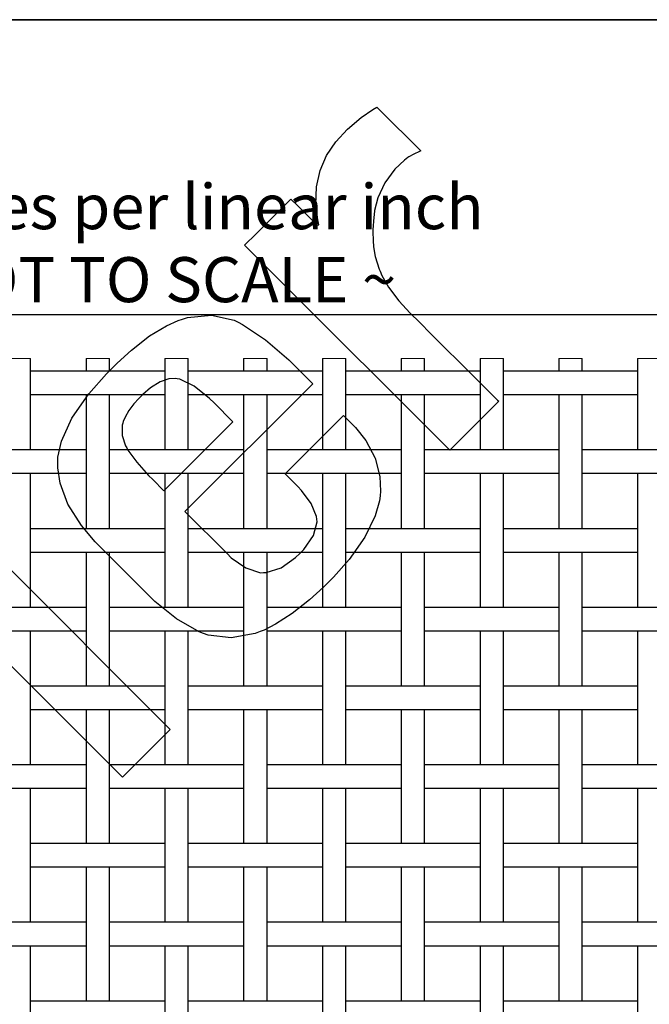
# Model space of a CAD drawing. Units: inches. Extents: x 0.5 to 8, y 0.5 to 10.5.
# Drawn here: x 2.9 to 4.3, y 8.2 to 10.5 of the extents above; entities that cross this region are included whole.
import ezdxf

# ---------------------------------------------------------------- set-up
doc = ezdxf.new("R2010")
doc.units = ezdxf.units.IN
doc.header["$MEASUREMENT"] = 0
doc.linetypes.add('SLD-Solid', pattern=[0])
doc.layers.add('BLUE', color=156, linetype='SLD-Solid')
doc.layers.add('FORMAT', color=7, linetype='SLD-Solid', lineweight=25)
doc.styles.add('SLDTEXTSTYLE3', font='VERDANA.TTF')
doc.dimstyles.new('SLDDIMSTYLE3', dxfattribs={"dimtxt": 0.106201, "dimasz": 0.06, "dimexe": 0, "dimexo": 0.0625, "dimgap": 0.02655, "dimtad": 1, "dimdec": 4, "dimlfac": 0.25, "dimrnd": 1e-09, "dimzin": 12, "dimdsep": 46, "dimtxsty": 'SLDTEXTSTYLE3', "dimsah": 1, "dimcen": 0.09, "dimadec": 0, "dimazin": 3, "dimtfac": 1, "dimtdec": 4, "dimtofl": 0, "dimtmove": 0, "dimatfit": 3, "dimfxl": 0, "dimfrac": 2, "dimtolj": 1, "dimtzin": 12, "dimarcsym": 0})

# ---------------------------------------------------------------- blocks, each defined once
blk = doc.blocks.new('_D_3')
at = {"layer": 'BLUE'}
for p, q in [((1.9742, 9.7522), (1.9742, 9.8582)), ((4.5222, 9.7522), (4.5222, 9.8582)), ((1.9742, 9.8188), (4.5222, 9.8188))]:
    blk.add_line(p, q, dxfattribs=at)
for points in [[(1.9742, 9.8188), (2.0342, 9.8038), (2.0342, 9.8338)], [(4.5222, 9.8188), (4.4622, 9.8338), (4.4622, 9.8038)]]:
    blk.add_solid(points, dxfattribs=at)
at = {"layer": 'BLUE', "char_height": 0.104167, "attachment_point": 1, "style": 'SLDTEXTSTYLE3'}
for s, insert in [('22 holes per linear inch', (2.4279, 10.1199)), ('~ NOT TO SCALE ~', (2.564, 9.9511))]:
    blk.add_mtext(s, dxfattribs=dict(at, insert=insert))

msp = doc.modelspace()

# ---------------------------------------------------------------- linework, layer by layer
at = {"color": 7, "linetype": 'SLD-Solid', "lineweight": 18}
for p, q in [((2.91123, 9.71678), (2.85723, 9.71678)), ((3.09323, 9.71678), (3.03923, 9.71678)), ((3.27523, 9.71678), (3.22123, 9.71678)), ((3.45723, 9.71678), (3.40323, 9.71678)), ((3.63923, 9.71678), (3.58523, 9.71678)), ((3.82123, 9.71678), (3.76723, 9.71678)), ((4.00323, 9.71678), (3.94923, 9.71678)), ((4.18523, 9.71678), (4.13123, 9.71678)), ((4.36723, 9.71678), (4.31323, 9.71678))]:
    msp.add_line(p, q, dxfattribs=at)
at = {"color": 7, "linetype": 'SLD-Solid', "lineweight": 25}
for p, q in [((2.91123, 9.50528), (2.91123, 9.71678)), ((3.03923, 9.71678), (3.03923, 9.68728)), ((3.09323, 9.68728), (3.09323, 9.71678)), ((3.22123, 9.71678), (3.22123, 9.50528)), ((3.27523, 9.50528), (3.27523, 9.71678)), ((3.40323, 9.71678), (3.40323, 9.68728)), ((3.45723, 9.68728), (3.45723, 9.71678)), ((3.58523, 9.71678), (3.58523, 9.50528)), ((3.63923, 9.50528), (3.63923, 9.71678)), ((3.76723, 9.71678), (3.76723, 9.68728)), ((3.82123, 9.68728), (3.82123, 9.71678)), ((3.94923, 9.71678), (3.94923, 9.50528)), ((4.00323, 9.50528), (4.00323, 9.71678)), ((4.13123, 9.71678), (4.13123, 9.68728)), ((4.18523, 9.68728), (4.18523, 9.71678)), ((4.31323, 9.71678), (4.31323, 9.50528)), ((2.91627, 9.68728), (2.91123, 9.68728)), ((3.03419, 9.68728), (2.91627, 9.68728)), ((3.09827, 9.68728), (3.03419, 9.68728)), ((3.21619, 9.68728), (3.09827, 9.68728)), ((3.22123, 9.68728), (3.21619, 9.68728)), ((3.28027, 9.68728), (3.27523, 9.68728)), ((3.39819, 9.68728), (3.28027, 9.68728)), ((3.46227, 9.68728), (3.39819, 9.68728)), ((3.58019, 9.68728), (3.46227, 9.68728)), ((3.58523, 9.68728), (3.58019, 9.68728)), ((3.64427, 9.68728), (3.63923, 9.68728)), ((3.76219, 9.68728), (3.64427, 9.68728)), ((3.82627, 9.68728), (3.76219, 9.68728)), ((3.94419, 9.68728), (3.82627, 9.68728)), ((3.94923, 9.68728), (3.94419, 9.68728)), ((4.00827, 9.68728), (4.00323, 9.68728)), ((4.12619, 9.68728), (4.00827, 9.68728)), ((4.19027, 9.68728), (4.12619, 9.68728)), ((4.30819, 9.68728), (4.19027, 9.68728)), ((4.31323, 9.68728), (4.30819, 9.68728)), ((2.91123, 9.63328), (2.91627, 9.63328)), ((2.91627, 9.63328), (3.03419, 9.63328)), ((3.03419, 9.63328), (3.09827, 9.63328)), ((3.03923, 9.63328), (3.03923, 9.32328)), ((3.09323, 9.32328), (3.09323, 9.63328)), ((3.09827, 9.63328), (3.21619, 9.63328)), ((3.21619, 9.63328), (3.22123, 9.63328)), ((3.27523, 9.63328), (3.28027, 9.63328)), ((3.28027, 9.63328), (3.39819, 9.63328)), ((3.39819, 9.63328), (3.46227, 9.63328)), ((3.40323, 9.63328), (3.40323, 9.32328)), ((3.45723, 9.32328), (3.45723, 9.63328)), ((3.46227, 9.63328), (3.58019, 9.63328)), ((3.58019, 9.63328), (3.58523, 9.63328)), ((3.63923, 9.63328), (3.64427, 9.63328)), ((3.64427, 9.63328), (3.76219, 9.63328)), ((3.76219, 9.63328), (3.82627, 9.63328)), ((3.76723, 9.63328), (3.76723, 9.32328)), ((3.82123, 9.32328), (3.82123, 9.63328)), ((3.82627, 9.63328), (3.94419, 9.63328)), ((3.94419, 9.63328), (3.94923, 9.63328)), ((4.00323, 9.63328), (4.00827, 9.63328)), ((4.00827, 9.63328), (4.12619, 9.63328)), ((4.12619, 9.63328), (4.19027, 9.63328)), ((4.13123, 9.63328), (4.13123, 9.32328)), ((4.18523, 9.32328), (4.18523, 9.63328)), ((4.19027, 9.63328), (4.30819, 9.63328)), ((4.30819, 9.63328), (4.31323, 9.63328)), ((2.91627, 9.50528), (2.85219, 9.50528)), ((3.03419, 9.50528), (2.91627, 9.50528)), ((3.03923, 9.50528), (3.03419, 9.50528)), ((3.09827, 9.50528), (3.09323, 9.50528)), ((3.21619, 9.50528), (3.09827, 9.50528)), ((3.28027, 9.50528), (3.21619, 9.50528)), ((3.39819, 9.50528), (3.28027, 9.50528)), ((3.40323, 9.50528), (3.39819, 9.50528)), ((3.46227, 9.50528), (3.45723, 9.50528)), ((3.58019, 9.50528), (3.46227, 9.50528)), ((3.64427, 9.50528), (3.58019, 9.50528)), ((3.76219, 9.50528), (3.64427, 9.50528)), ((3.76723, 9.50528), (3.76219, 9.50528)), ((3.82627, 9.50528), (3.82123, 9.50528)), ((3.94419, 9.50528), (3.82627, 9.50528)), ((4.00827, 9.50528), (3.94419, 9.50528)), ((4.12619, 9.50528), (4.00827, 9.50528)), ((4.13123, 9.50528), (4.12619, 9.50528)), ((4.19027, 9.50528), (4.18523, 9.50528)), ((4.30819, 9.50528), (4.19027, 9.50528)), ((4.37227, 9.50528), (4.30819, 9.50528)), ((2.85219, 9.45128), (2.91627, 9.45128)), ((2.91123, 9.14128), (2.91123, 9.45128)), ((2.91627, 9.45128), (3.03419, 9.45128)), ((3.03419, 9.45128), (3.03923, 9.45128)), ((3.09323, 9.45128), (3.09827, 9.45128)), ((3.09827, 9.45128), (3.21619, 9.45128)), ((3.21619, 9.45128), (3.28027, 9.45128)), ((3.22123, 9.45128), (3.22123, 9.14128)), ((3.27523, 9.14128), (3.27523, 9.45128)), ((3.28027, 9.45128), (3.39819, 9.45128)), ((3.39819, 9.45128), (3.40323, 9.45128)), ((3.45723, 9.45128), (3.46227, 9.45128)), ((3.46227, 9.45128), (3.58019, 9.45128)), ((3.58019, 9.45128), (3.64427, 9.45128)), ((3.58523, 9.45128), (3.58523, 9.14128)), ((3.63923, 9.14128), (3.63923, 9.45128)), ((3.64427, 9.45128), (3.76219, 9.45128)), ((3.76219, 9.45128), (3.76723, 9.45128)), ((3.82123, 9.45128), (3.82627, 9.45128)), ((3.82627, 9.45128), (3.94419, 9.45128)), ((3.94419, 9.45128), (4.00827, 9.45128)), ((3.94923, 9.45128), (3.94923, 9.14128)), ((4.00323, 9.14128), (4.00323, 9.45128)), ((4.00827, 9.45128), (4.12619, 9.45128)), ((4.12619, 9.45128), (4.13123, 9.45128)), ((4.18523, 9.45128), (4.19027, 9.45128)), ((4.19027, 9.45128), (4.30819, 9.45128)), ((4.30819, 9.45128), (4.37227, 9.45128)), ((4.31323, 9.45128), (4.31323, 9.14128)), ((2.91627, 9.32328), (2.91123, 9.32328)), ((3.03419, 9.32328), (2.91627, 9.32328)), ((3.09827, 9.32328), (3.03419, 9.32328)), ((3.21619, 9.32328), (3.09827, 9.32328)), ((3.22123, 9.32328), (3.21619, 9.32328)), ((3.28027, 9.32328), (3.27523, 9.32328)), ((3.39819, 9.32328), (3.28027, 9.32328)), ((3.46227, 9.32328), (3.39819, 9.32328)), ((3.58019, 9.32328), (3.46227, 9.32328)), ((3.58523, 9.32328), (3.58019, 9.32328)), ((3.64427, 9.32328), (3.63923, 9.32328)), ((3.76219, 9.32328), (3.64427, 9.32328)), ((3.82627, 9.32328), (3.76219, 9.32328)), ((3.94419, 9.32328), (3.82627, 9.32328)), ((3.94923, 9.32328), (3.94419, 9.32328)), ((4.00827, 9.32328), (4.00323, 9.32328)), ((4.12619, 9.32328), (4.00827, 9.32328)), ((4.19027, 9.32328), (4.12619, 9.32328)), ((4.30819, 9.32328), (4.19027, 9.32328)), ((4.31323, 9.32328), (4.30819, 9.32328)), ((2.91123, 9.26928), (2.91627, 9.26928)), ((2.91627, 9.26928), (3.03419, 9.26928)), ((3.03419, 9.26928), (3.09827, 9.26928)), ((3.03923, 9.26928), (3.03923, 8.95928)), ((3.09323, 8.95928), (3.09323, 9.26928)), ((3.09827, 9.26928), (3.21619, 9.26928)), ((3.21619, 9.26928), (3.22123, 9.26928)), ((3.27523, 9.26928), (3.28027, 9.26928)), ((3.28027, 9.26928), (3.39819, 9.26928)), ((3.39819, 9.26928), (3.46227, 9.26928)), ((3.40323, 9.26928), (3.40323, 8.95928)), ((3.45723, 8.95928), (3.45723, 9.26928)), ((3.46227, 9.26928), (3.58019, 9.26928)), ((3.58019, 9.26928), (3.58523, 9.26928)), ((3.63923, 9.26928), (3.64427, 9.26928)), ((3.64427, 9.26928), (3.76219, 9.26928)), ((3.76219, 9.26928), (3.82627, 9.26928)), ((3.76723, 9.26928), (3.76723, 8.95928)), ((3.82123, 8.95928), (3.82123, 9.26928)), ((3.82627, 9.26928), (3.94419, 9.26928)), ((3.94419, 9.26928), (3.94923, 9.26928)), ((4.00323, 9.26928), (4.00827, 9.26928)), ((4.00827, 9.26928), (4.12619, 9.26928)), ((4.12619, 9.26928), (4.19027, 9.26928)), ((4.13123, 9.26928), (4.13123, 8.95928)), ((4.18523, 8.95928), (4.18523, 9.26928)), ((4.19027, 9.26928), (4.30819, 9.26928)), ((4.30819, 9.26928), (4.31323, 9.26928)), ((2.91627, 9.14128), (2.85219, 9.14128)), ((3.03419, 9.14128), (2.91627, 9.14128)), ((3.03923, 9.14128), (3.03419, 9.14128)), ((3.09827, 9.14128), (3.09323, 9.14128)), ((3.21619, 9.14128), (3.09827, 9.14128)), ((3.28027, 9.14128), (3.21619, 9.14128)), ((3.39819, 9.14128), (3.28027, 9.14128)), ((3.40323, 9.14128), (3.39819, 9.14128)), ((3.46227, 9.14128), (3.45723, 9.14128)), ((3.58019, 9.14128), (3.46227, 9.14128)), ((3.64427, 9.14128), (3.58019, 9.14128)), ((3.76219, 9.14128), (3.64427, 9.14128)), ((3.76723, 9.14128), (3.76219, 9.14128)), ((3.82627, 9.14128), (3.82123, 9.14128)), ((3.94419, 9.14128), (3.82627, 9.14128)), ((4.00827, 9.14128), (3.94419, 9.14128)), ((4.12619, 9.14128), (4.00827, 9.14128)), ((4.13123, 9.14128), (4.12619, 9.14128)), ((4.19027, 9.14128), (4.18523, 9.14128)), ((4.30819, 9.14128), (4.19027, 9.14128)), ((4.37227, 9.14128), (4.30819, 9.14128)), ((2.85219, 9.08728), (2.91627, 9.08728)), ((2.91123, 8.77728), (2.91123, 9.08728)), ((2.91627, 9.08728), (3.03419, 9.08728)), ((3.03419, 9.08728), (3.03923, 9.08728)), ((3.09323, 9.08728), (3.09827, 9.08728)), ((3.09827, 9.08728), (3.21619, 9.08728)), ((3.21619, 9.08728), (3.28027, 9.08728)), ((3.22123, 9.08728), (3.22123, 8.77728)), ((3.27523, 8.77728), (3.27523, 9.08728)), ((3.28027, 9.08728), (3.39819, 9.08728)), ((3.39819, 9.08728), (3.40323, 9.08728)), ((3.45723, 9.08728), (3.46227, 9.08728)), ((3.46227, 9.08728), (3.58019, 9.08728)), ((3.58019, 9.08728), (3.64427, 9.08728)), ((3.58523, 9.08728), (3.58523, 8.77728)), ((3.63923, 8.77728), (3.63923, 9.08728)), ((3.64427, 9.08728), (3.76219, 9.08728)), ((3.76219, 9.08728), (3.76723, 9.08728)), ((3.82123, 9.08728), (3.82627, 9.08728)), ((3.82627, 9.08728), (3.94419, 9.08728)), ((3.94419, 9.08728), (4.00827, 9.08728)), ((3.94923, 9.08728), (3.94923, 8.77728)), ((4.00323, 8.77728), (4.00323, 9.08728)), ((4.00827, 9.08728), (4.12619, 9.08728)), ((4.12619, 9.08728), (4.13123, 9.08728)), ((4.18523, 9.08728), (4.19027, 9.08728)), ((4.19027, 9.08728), (4.30819, 9.08728)), ((4.30819, 9.08728), (4.37227, 9.08728)), ((4.31323, 9.08728), (4.31323, 8.77728)), ((2.91627, 8.95928), (2.91123, 8.95928)), ((3.03419, 8.95928), (2.91627, 8.95928)), ((3.09827, 8.95928), (3.03419, 8.95928)), ((3.21619, 8.95928), (3.09827, 8.95928)), ((3.22123, 8.95928), (3.21619, 8.95928)), ((3.28027, 8.95928), (3.27523, 8.95928)), ((3.39819, 8.95928), (3.28027, 8.95928)), ((3.46227, 8.95928), (3.39819, 8.95928)), ((3.58019, 8.95928), (3.46227, 8.95928)), ((3.58523, 8.95928), (3.58019, 8.95928)), ((3.64427, 8.95928), (3.63923, 8.95928)), ((3.76219, 8.95928), (3.64427, 8.95928)), ((3.82627, 8.95928), (3.76219, 8.95928)), ((3.94419, 8.95928), (3.82627, 8.95928)), ((3.94923, 8.95928), (3.94419, 8.95928)), ((4.00827, 8.95928), (4.00323, 8.95928)), ((4.12619, 8.95928), (4.00827, 8.95928)), ((4.19027, 8.95928), (4.12619, 8.95928)), ((4.30819, 8.95928), (4.19027, 8.95928)), ((4.31323, 8.95928), (4.30819, 8.95928)), ((2.91123, 8.90528), (2.91627, 8.90528)), ((2.91627, 8.90528), (3.03419, 8.90528)), ((3.03419, 8.90528), (3.09827, 8.90528)), ((3.03923, 8.90528), (3.03923, 8.59528)), ((3.09323, 8.59528), (3.09323, 8.90528)), ((3.09827, 8.90528), (3.21619, 8.90528)), ((3.21619, 8.90528), (3.22123, 8.90528)), ((3.27523, 8.90528), (3.28027, 8.90528)), ((3.28027, 8.90528), (3.39819, 8.90528)), ((3.39819, 8.90528), (3.46227, 8.90528)), ((3.40323, 8.90528), (3.40323, 8.59528)), ((3.45723, 8.59528), (3.45723, 8.90528)), ((3.46227, 8.90528), (3.58019, 8.90528)), ((3.58019, 8.90528), (3.58523, 8.90528)), ((3.63923, 8.90528), (3.64427, 8.90528)), ((3.64427, 8.90528), (3.76219, 8.90528)), ((3.76219, 8.90528), (3.82627, 8.90528)), ((3.76723, 8.90528), (3.76723, 8.59528)), ((3.82123, 8.59528), (3.82123, 8.90528)), ((3.82627, 8.90528), (3.94419, 8.90528)), ((3.94419, 8.90528), (3.94923, 8.90528)), ((4.00323, 8.90528), (4.00827, 8.90528)), ((4.00827, 8.90528), (4.12619, 8.90528)), ((4.12619, 8.90528), (4.19027, 8.90528)), ((4.13123, 8.90528), (4.13123, 8.59528)), ((4.18523, 8.59528), (4.18523, 8.90528)), ((4.19027, 8.90528), (4.30819, 8.90528)), ((4.30819, 8.90528), (4.31323, 8.90528)), ((2.91627, 8.77728), (2.85219, 8.77728)), ((3.03419, 8.77728), (2.91627, 8.77728)), ((3.03923, 8.77728), (3.03419, 8.77728)), ((3.09827, 8.77728), (3.09323, 8.77728)), ((3.21619, 8.77728), (3.09827, 8.77728)), ((3.28027, 8.77728), (3.21619, 8.77728)), ((3.39819, 8.77728), (3.28027, 8.77728)), ((3.40323, 8.77728), (3.39819, 8.77728)), ((3.46227, 8.77728), (3.45723, 8.77728)), ((3.58019, 8.77728), (3.46227, 8.77728)), ((3.64427, 8.77728), (3.58019, 8.77728)), ((3.76219, 8.77728), (3.64427, 8.77728)), ((3.76723, 8.77728), (3.76219, 8.77728)), ((3.82627, 8.77728), (3.82123, 8.77728)), ((3.94419, 8.77728), (3.82627, 8.77728)), ((4.00827, 8.77728), (3.94419, 8.77728)), ((4.12619, 8.77728), (4.00827, 8.77728)), ((4.13123, 8.77728), (4.12619, 8.77728)), ((4.19027, 8.77728), (4.18523, 8.77728)), ((4.30819, 8.77728), (4.19027, 8.77728)), ((4.37227, 8.77728), (4.30819, 8.77728)), ((2.85219, 8.72328), (2.91627, 8.72328)), ((2.91123, 8.41328), (2.91123, 8.72328)), ((2.91627, 8.72328), (3.03419, 8.72328)), ((3.03419, 8.72328), (3.03923, 8.72328)), ((3.09323, 8.72328), (3.09827, 8.72328)), ((3.09827, 8.72328), (3.21619, 8.72328)), ((3.21619, 8.72328), (3.28027, 8.72328)), ((3.22123, 8.72328), (3.22123, 8.41328)), ((3.27523, 8.41328), (3.27523, 8.72328)), ((3.28027, 8.72328), (3.39819, 8.72328)), ((3.39819, 8.72328), (3.40323, 8.72328)), ((3.45723, 8.72328), (3.46227, 8.72328)), ((3.46227, 8.72328), (3.58019, 8.72328)), ((3.58019, 8.72328), (3.64427, 8.72328)), ((3.58523, 8.72328), (3.58523, 8.41328)), ((3.63923, 8.41328), (3.63923, 8.72328)), ((3.64427, 8.72328), (3.76219, 8.72328)), ((3.76219, 8.72328), (3.76723, 8.72328)), ((3.82123, 8.72328), (3.82627, 8.72328)), ((3.82627, 8.72328), (3.94419, 8.72328)), ((3.94419, 8.72328), (4.00827, 8.72328)), ((3.94923, 8.72328), (3.94923, 8.41328)), ((4.00323, 8.41328), (4.00323, 8.72328)), ((4.00827, 8.72328), (4.12619, 8.72328)), ((4.12619, 8.72328), (4.13123, 8.72328)), ((4.18523, 8.72328), (4.19027, 8.72328)), ((4.19027, 8.72328), (4.30819, 8.72328)), ((4.30819, 8.72328), (4.37227, 8.72328)), ((4.31323, 8.72328), (4.31323, 8.41328)), ((2.91627, 8.59528), (2.91123, 8.59528)), ((3.03419, 8.59528), (2.91627, 8.59528)), ((3.09827, 8.59528), (3.03419, 8.59528)), ((3.21619, 8.59528), (3.09827, 8.59528)), ((3.22123, 8.59528), (3.21619, 8.59528)), ((3.28027, 8.59528), (3.27523, 8.59528)), ((3.39819, 8.59528), (3.28027, 8.59528)), ((3.46227, 8.59528), (3.39819, 8.59528)), ((3.58019, 8.59528), (3.46227, 8.59528)), ((3.58523, 8.59528), (3.58019, 8.59528)), ((3.64427, 8.59528), (3.63923, 8.59528)), ((3.76219, 8.59528), (3.64427, 8.59528)), ((3.82627, 8.59528), (3.76219, 8.59528)), ((3.94419, 8.59528), (3.82627, 8.59528)), ((3.94923, 8.59528), (3.94419, 8.59528)), ((4.00827, 8.59528), (4.00323, 8.59528)), ((4.12619, 8.59528), (4.00827, 8.59528)), ((4.19027, 8.59528), (4.12619, 8.59528)), ((4.30819, 8.59528), (4.19027, 8.59528)), ((4.31323, 8.59528), (4.30819, 8.59528)), ((2.91123, 8.54128), (2.91627, 8.54128)), ((2.91627, 8.54128), (3.03419, 8.54128)), ((3.03419, 8.54128), (3.09827, 8.54128)), ((3.03923, 8.54128), (3.03923, 8.23128)), ((3.09323, 8.23128), (3.09323, 8.54128)), ((3.09827, 8.54128), (3.21619, 8.54128)), ((3.21619, 8.54128), (3.22123, 8.54128)), ((3.27523, 8.54128), (3.28027, 8.54128)), ((3.28027, 8.54128), (3.39819, 8.54128)), ((3.39819, 8.54128), (3.46227, 8.54128)), ((3.40323, 8.54128), (3.40323, 8.23128)), ((3.45723, 8.23128), (3.45723, 8.54128)), ((3.46227, 8.54128), (3.58019, 8.54128)), ((3.58019, 8.54128), (3.58523, 8.54128)), ((3.63923, 8.54128), (3.64427, 8.54128)), ((3.64427, 8.54128), (3.76219, 8.54128)), ((3.76219, 8.54128), (3.82627, 8.54128)), ((3.76723, 8.54128), (3.76723, 8.23128)), ((3.82123, 8.23128), (3.82123, 8.54128)), ((3.82627, 8.54128), (3.94419, 8.54128)), ((3.94419, 8.54128), (3.94923, 8.54128)), ((4.00323, 8.54128), (4.00827, 8.54128)), ((4.00827, 8.54128), (4.12619, 8.54128)), ((4.12619, 8.54128), (4.19027, 8.54128)), ((4.13123, 8.54128), (4.13123, 8.23128)), ((4.18523, 8.23128), (4.18523, 8.54128)), ((4.19027, 8.54128), (4.30819, 8.54128)), ((4.30819, 8.54128), (4.31323, 8.54128)), ((2.91627, 8.41328), (2.85219, 8.41328)), ((3.03419, 8.41328), (2.91627, 8.41328)), ((3.03923, 8.41328), (3.03419, 8.41328)), ((3.09827, 8.41328), (3.09323, 8.41328)), ((3.21619, 8.41328), (3.09827, 8.41328)), ((3.28027, 8.41328), (3.21619, 8.41328)), ((3.39819, 8.41328), (3.28027, 8.41328)), ((3.40323, 8.41328), (3.39819, 8.41328)), ((3.46227, 8.41328), (3.45723, 8.41328)), ((3.58019, 8.41328), (3.46227, 8.41328)), ((3.64427, 8.41328), (3.58019, 8.41328)), ((3.76219, 8.41328), (3.64427, 8.41328)), ((3.76723, 8.41328), (3.76219, 8.41328)), ((3.82627, 8.41328), (3.82123, 8.41328)), ((3.94419, 8.41328), (3.82627, 8.41328)), ((4.00827, 8.41328), (3.94419, 8.41328)), ((4.12619, 8.41328), (4.00827, 8.41328)), ((4.13123, 8.41328), (4.12619, 8.41328)), ((4.19027, 8.41328), (4.18523, 8.41328)), ((4.30819, 8.41328), (4.19027, 8.41328)), ((4.37227, 8.41328), (4.30819, 8.41328)), ((2.85219, 8.35928), (2.91627, 8.35928)), ((2.91123, 8.04928), (2.91123, 8.35928)), ((2.91627, 8.35928), (3.03419, 8.35928)), ((3.03419, 8.35928), (3.03923, 8.35928)), ((3.09323, 8.35928), (3.09827, 8.35928)), ((3.09827, 8.35928), (3.21619, 8.35928)), ((3.21619, 8.35928), (3.28027, 8.35928)), ((3.22123, 8.35928), (3.22123, 8.04928)), ((3.27523, 8.04928), (3.27523, 8.35928)), ((3.28027, 8.35928), (3.39819, 8.35928)), ((3.39819, 8.35928), (3.40323, 8.35928)), ((3.45723, 8.35928), (3.46227, 8.35928)), ((3.46227, 8.35928), (3.58019, 8.35928)), ((3.58019, 8.35928), (3.64427, 8.35928)), ((3.58523, 8.35928), (3.58523, 8.04928)), ((3.63923, 8.04928), (3.63923, 8.35928)), ((3.64427, 8.35928), (3.76219, 8.35928)), ((3.76219, 8.35928), (3.76723, 8.35928)), ((3.82123, 8.35928), (3.82627, 8.35928)), ((3.82627, 8.35928), (3.94419, 8.35928)), ((3.94419, 8.35928), (4.00827, 8.35928)), ((3.94923, 8.35928), (3.94923, 8.04928)), ((4.00323, 8.04928), (4.00323, 8.35928)), ((4.00827, 8.35928), (4.12619, 8.35928)), ((4.12619, 8.35928), (4.13123, 8.35928)), ((4.18523, 8.35928), (4.19027, 8.35928)), ((4.19027, 8.35928), (4.30819, 8.35928)), ((4.30819, 8.35928), (4.37227, 8.35928)), ((4.31323, 8.35928), (4.31323, 8.04928)), ((2.91627, 8.23128), (2.91123, 8.23128)), ((3.03419, 8.23128), (2.91627, 8.23128)), ((3.09827, 8.23128), (3.03419, 8.23128)), ((3.21619, 8.23128), (3.09827, 8.23128)), ((3.22123, 8.23128), (3.21619, 8.23128)), ((3.28027, 8.23128), (3.27523, 8.23128)), ((3.39819, 8.23128), (3.28027, 8.23128)), ((3.46227, 8.23128), (3.39819, 8.23128)), ((3.58019, 8.23128), (3.46227, 8.23128)), ((3.58523, 8.23128), (3.58019, 8.23128)), ((3.64427, 8.23128), (3.63923, 8.23128)), ((3.76219, 8.23128), (3.64427, 8.23128)), ((3.82627, 8.23128), (3.76219, 8.23128)), ((3.94419, 8.23128), (3.82627, 8.23128)), ((3.94923, 8.23128), (3.94419, 8.23128)), ((4.00827, 8.23128), (4.00323, 8.23128)), ((4.12619, 8.23128), (4.00827, 8.23128)), ((4.19027, 8.23128), (4.12619, 8.23128)), ((4.30819, 8.23128), (4.19027, 8.23128)), ((4.31323, 8.23128), (4.30819, 8.23128))]:
    msp.add_line(p, q, dxfattribs=at)
at = {"layer": 'BLUE', "linetype": 'SLD-Solid'}
for p, q in [((3.67477, 10.27351), (3.7017, 10.29226)), ((3.7017, 10.29226), (3.71099, 10.298)), ((3.71099, 10.298), (3.73628, 10.2727)), ((3.64296, 10.24695), (3.67477, 10.27351)), ((3.73628, 10.2727), (3.79319, 10.21579)), ((3.61614, 10.21802), (3.64296, 10.24695)), ((3.59485, 10.18637), (3.61614, 10.21802)), ((3.79319, 10.21579), (3.81216, 10.19682)), ((3.5797, 10.15167), (3.59485, 10.18637)), ((3.7745, 10.17508), (3.75284, 10.1541)), ((3.78241, 10.18122), (3.7745, 10.17508)), ((3.78448, 10.1828), (3.78241, 10.18122)), ((3.79619, 10.1892), (3.78448, 10.1828)), ((3.80936, 10.19536), (3.79619, 10.1892)), ((3.81216, 10.19682), (3.80936, 10.19536)), ((3.75284, 10.1541), (3.7296, 10.12309)), ((3.57127, 10.11358), (3.5797, 10.15167)), ((3.57015, 10.07177), (3.57127, 10.11358)), ((3.7296, 10.12309), (3.71326, 10.08814)), ((3.49229, 10.06515), (3.5123, 10.08516)), ((3.5123, 10.08516), (3.52734, 10.07011)), ((3.71326, 10.08814), (3.70559, 10.05896)), ((3.43223, 10.00509), (3.49229, 10.06515)), ((3.52734, 10.07011), (3.56121, 10.03624)), ((3.57435, 10.03719), (3.57015, 10.07177)), ((3.70372, 10.04328), (3.70165, 10.01404)), ((3.70443, 10.04908), (3.70372, 10.04328)), ((3.70559, 10.05896), (3.70443, 10.04908)), ((3.56121, 10.03624), (3.57251, 10.02494)), ((3.57251, 10.02494), (3.57286, 10.02506)), ((3.57286, 10.02506), (3.57646, 10.02586)), ((3.57691, 10.02592), (3.57435, 10.03719)), ((3.57646, 10.02586), (3.57691, 10.02592)), ((3.40553, 9.97839), (3.43223, 10.00509)), ((3.70165, 10.01404), (3.70226, 9.98501)), ((3.5141, 9.86981), (3.40553, 9.97839)), ((3.70226, 9.98501), (3.70296, 9.97936)), ((3.70296, 9.97936), (3.70337, 9.97594)), ((3.70337, 9.97594), (3.70473, 9.96569)), ((3.70473, 9.96569), (3.70717, 9.95282)), ((3.70717, 9.95282), (3.71139, 9.93797)), ((3.71139, 9.93797), (3.71665, 9.92326)), ((3.71665, 9.92326), (3.71855, 9.91841)), ((3.71855, 9.91841), (3.72238, 9.90891)), ((3.72238, 9.90891), (3.73758, 9.88187)), ((3.73758, 9.88187), (3.76138, 9.85044)), ((3.84019, 9.54442), (3.5141, 9.86981)), ((3.76138, 9.85044), (3.78818, 9.82186)), ((3.26169, 9.80773), (3.27337, 9.81139)), ((3.27337, 9.81139), (3.32912, 9.81678)), ((3.32912, 9.81678), (3.3811, 9.80524)), ((3.78818, 9.82186), (3.80933, 9.8009)), ((3.18614, 9.76883), (3.22515, 9.79259)), ((3.22515, 9.79259), (3.25229, 9.80486)), ((3.25229, 9.80486), (3.26169, 9.80773)), ((3.3811, 9.80524), (3.39091, 9.80043)), ((3.39091, 9.80043), (3.40071, 9.7956)), ((3.40071, 9.7956), (3.45363, 9.76005)), ((3.80933, 9.8009), (3.8163, 9.79383)), ((3.8163, 9.79383), (3.82968, 9.78017)), ((3.14459, 9.73637), (3.18614, 9.76883)), ((3.82968, 9.78017), (3.94127, 9.66886)), ((3.45363, 9.76005), (3.50752, 9.71355)), ((3.11116, 9.70596), (3.14459, 9.73637)), ((3.10054, 9.69533), (3.11116, 9.70596)), ((3.50752, 9.71355), (3.52426, 9.69682)), ((3.52426, 9.69682), (3.56302, 9.65805)), ((3.046, 9.63503), (3.08617, 9.68096)), ((3.08617, 9.68096), (3.10054, 9.69533)), ((3.21023, 9.66254), (3.18838, 9.64882)), ((3.2306, 9.66951), (3.21023, 9.66254)), ((3.2449, 9.67052), (3.2306, 9.66951)), ((3.24951, 9.66974), (3.2449, 9.67052)), ((3.25552, 9.6687), (3.24951, 9.66974)), ((3.28898, 9.65261), (3.25552, 9.6687)), ((3.56302, 9.65805), (3.26779, 9.36282)), ((3.32447, 9.62451), (3.28898, 9.65261)), ((3.94127, 9.66886), (3.97842, 9.63171)), ((3.00673, 9.57844), (3.046, 9.63503)), ((3.17062, 9.63377), (3.16514, 9.62829)), ((3.18838, 9.64882), (3.17062, 9.63377)), ((3.97842, 9.63171), (3.98189, 9.62825)), ((3.14995, 9.61184), (3.13805, 9.59615)), ((3.16119, 9.62434), (3.14995, 9.61184)), ((3.16514, 9.62829), (3.16119, 9.62434)), ((3.33507, 9.61391), (3.32447, 9.62451)), ((3.37846, 9.57052), (3.33507, 9.61391)), ((3.99233, 9.61781), (3.96417, 9.58965)), ((3.98189, 9.62825), (3.98971, 9.62042)), ((3.98971, 9.62042), (3.99233, 9.61781)), ((3.13805, 9.59615), (3.12937, 9.58123)), ((3.49913, 9.44985), (3.63396, 9.58468)), ((3.63396, 9.58468), (3.65249, 9.56615)), ((3.96417, 9.58965), (3.90082, 9.5263)), ((2.98273, 9.5255), (3.00673, 9.57844)), ((3.12264, 9.56254), (3.12244, 9.53905)), ((3.12394, 9.56711), (3.12264, 9.56254)), ((3.12494, 9.57072), (3.12394, 9.56711)), ((3.12937, 9.58123), (3.12494, 9.57072)), ((3.21902, 9.41108), (3.37846, 9.57052)), ((3.65249, 9.56615), (3.66143, 9.55721)), ((3.12244, 9.53905), (3.13039, 9.51494)), ((3.66143, 9.55721), (3.68512, 9.5272)), ((3.87971, 9.50519), (3.84019, 9.54442)), ((2.9743, 9.48855), (2.98273, 9.5255)), ((3.13039, 9.51494), (3.13321, 9.51007)), ((3.68512, 9.5272), (3.70696, 9.48641)), ((3.90082, 9.5263), (3.87971, 9.50519)), ((3.13321, 9.51007), (3.13594, 9.50513)), ((3.13594, 9.50513), (3.15641, 9.47697)), ((2.97374, 9.46427), (2.97402, 9.47618)), ((2.97402, 9.47618), (2.9743, 9.48855)), ((3.15641, 9.47697), (3.18357, 9.44653)), ((3.70696, 9.48641), (3.71803, 9.44383)), ((2.9793, 9.42836), (2.97374, 9.46427)), ((3.18357, 9.44653), (3.19318, 9.43692)), ((3.52839, 9.42059), (3.49913, 9.44985)), ((2.99744, 9.37991), (2.9793, 9.42836)), ((3.19318, 9.43692), (3.21902, 9.41108)), ((3.71803, 9.44383), (3.71953, 9.41032)), ((3.53711, 9.41187), (3.52839, 9.42059)), ((3.55942, 9.38184), (3.53711, 9.41187)), ((3.71953, 9.41032), (3.7183, 9.39937)), ((3.0284, 9.33078), (2.99744, 9.37991)), ((3.57183, 9.35117), (3.55942, 9.38184)), ((3.71696, 9.38756), (3.70693, 9.3528)), ((3.7183, 9.39937), (3.71696, 9.38756)), ((3.26779, 9.36282), (3.36483, 9.26579)), ((2.75973, 9.33259), (3.23342, 8.8589)), ((3.5647, 9.30784), (3.57324, 9.33941)), ((3.5725, 9.34525), (3.57183, 9.35117)), ((3.57324, 9.33941), (3.5725, 9.34525)), ((3.70693, 9.3528), (3.68306, 9.30379)), ((3.06054, 9.29263), (3.0284, 9.33078)), ((3.07226, 9.28091), (3.06054, 9.29263)), ((3.54198, 9.27524), (3.5647, 9.30784)), ((3.68306, 9.30379), (3.64669, 9.25234)), ((3.1827, 9.17047), (3.07226, 9.28091)), ((3.36483, 9.26579), (3.37436, 9.25625)), ((3.52328, 9.25654), (3.53278, 9.26604)), ((3.53278, 9.26604), (3.54198, 9.27524)), ((3.37436, 9.25625), (3.40795, 9.23258)), ((3.48984, 9.23297), (3.52328, 9.25654)), ((3.64669, 9.25234), (3.61071, 9.21133)), ((3.12322, 8.74869), (2.64953, 9.22239)), ((3.40795, 9.23258), (3.44227, 9.22161)), ((3.44227, 9.22161), (3.44892, 9.22166)), ((3.44892, 9.22166), (3.45556, 9.22172)), ((3.45556, 9.22172), (3.48984, 9.23297)), ((3.59788, 9.1985), (3.58758, 9.1883)), ((3.61071, 9.21133), (3.59788, 9.1985)), ((3.58758, 9.1883), (3.55545, 9.15901)), ((3.19786, 9.15531), (3.1827, 9.17047)), ((3.24827, 9.1147), (3.19786, 9.15531)), ((3.55545, 9.15901), (3.51522, 9.12694)), ((3.30074, 9.08496), (3.24827, 9.1147)), ((3.51522, 9.12694), (3.47719, 9.10237)), ((3.31093, 9.08124), (3.30074, 9.08496)), ((3.44136, 9.08538), (3.42983, 9.08094)), ((3.45059, 9.08887), (3.44136, 9.08538)), ((3.47719, 9.10237), (3.45059, 9.08887)), ((3.32111, 9.07752), (3.31093, 9.08124)), ((3.37412, 9.07106), (3.32111, 9.07752)), ((3.42983, 9.08094), (3.37412, 9.07106)), ((3.23342, 8.8589), (3.12322, 8.74869))]:
    msp.add_line(p, q, dxfattribs=at)
at = {"layer": 'FORMAT', "linetype": 'SLD-Solid', "lineweight": 35}
msp.add_line((0.5, 10.5), (8, 10.5), dxfattribs=at)

# ---------------------------------------------------------------- dimensions: what is measured, and where the dimension line sits
at = {"layer": 'BLUE'}
dim = msp.add_linear_dim(base=(4.52223, 9.81878), p1=(1.97423, 9.71278), p2=(4.52223, 9.71278), text='<>\\P~ NOT TO SCALE ~', dimstyle='SLDDIMSTYLE3', dxfattribs=at)
dim.commit()
dim.dimension.update_dxf_attribs({"geometry": '_D_3', "text_midpoint": (3.24823, 9.81878), "dimtype": 160})

doc.saveas('drawing.dxf')
